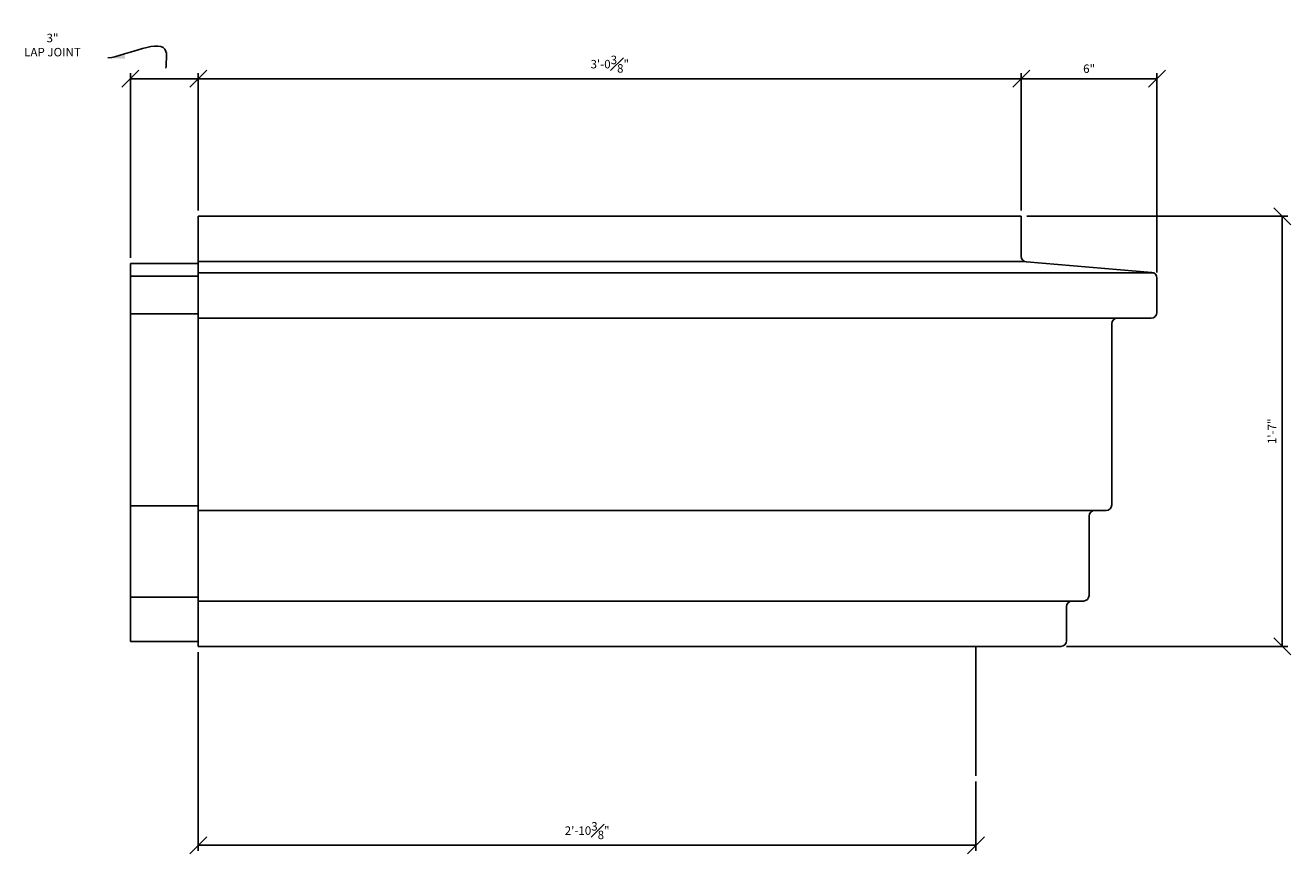
# Model space of a CAD drawing. Extents: x -70 to 103, y -123 to 9.
# Drawn here: x -70 to -14, y -123 to -87 of the extents above; entities that cross this region are included whole.
import ezdxf

# ---------------------------------------------------------------- set-up
doc = ezdxf.new("R2010")
doc.units = 0
doc.header["$MEASUREMENT"] = 0
doc.layers.get('DEFPOINTS').update_dxf_attribs({"linetype": 'CONTINUOUS'})
for name, color, linetype in [('DIMS', 8, 'CONTINUOUS'), ('FIBERGLASS', 7, 'CONTINUOUS'), ('GROUNDINGS', 6, 'CONTINUOUS')]:
    doc.layers.add(name, color=color, linetype=linetype)
doc.styles.add('DIMS', font='stylu.ttf')
doc.dimstyles.new('3in', dxfattribs={"dimscale": 4, "dimtxt": 0.09375, "dimasz": 0.1875, "dimexe": 0.0625, "dimexo": 0.0625, "dimgap": 0.0625, "dimtad": 3, "dimdec": 4, "dimzin": 3, "dimdsep": 46, "dimlunit": 4, "dimtxsty": 'DIMS', "dimblk1": 'OBLIQUE', "dimblk2": 'OBLIQUE', "dimsah": 1, "dimcen": 0, "dimclrd": 3, "dimclre": 3, "dimclrt": 8, "dimazin": 0, "dimtfac": 1, "dimtdec": 4, "dimtmove": 2, "dimatfit": 3, "dimfxl": 0, "dimfrac": 1, "dimtolj": 1, "dimtzin": 0, "dimarcsym": 0})

# ---------------------------------------------------------------- blocks, each defined once
blk = doc.blocks.new('_OBLIQUE')
at = {"layer": 'DIMS', "color": 6, "linetype": 'ByBlock', "ltscale": 12}
blk.add_line((-0.5, -0.5), (0.5, 0.5), dxfattribs=at)
blk = doc.blocks.new('*D76')
at = {"layer": 'DEFPOINTS', "color": 0, "ltscale": 2}
for p in [(-62.435, -89.019), (-62.435, -95.092), (-65.435, -97.186)]:
    blk.add_point(p, dxfattribs=at)
at = {"layer": 'DIMS', "color": 3, "lineweight": -2, "ltscale": 2}
for p, q in [((-65.435, -96.936), (-65.435, -88.769)), ((-62.435, -94.842), (-62.435, -88.769)), ((-65.435, -89.019), (-62.435, -89.019))]:
    blk.add_line(p, q, dxfattribs=at)
at = {"layer": 'DIMS', "color": 3, "lineweight": -2, "ltscale": 2, "xscale": 0.75, "yscale": 0.75, "zscale": 0.75, "rotation": 180}
blk.add_blockref('_OBLIQUE', (-65.435, -89.019), dxfattribs=at)
at = {"layer": 'DIMS', "color": 3, "lineweight": -2, "ltscale": 2, "xscale": 0.75, "yscale": 0.75, "zscale": 0.75}
blk.add_blockref('_OBLIQUE', (-62.435, -89.019), dxfattribs=at)
at = {"layer": 'DIMS', "color": 8, "ltscale": 2, "insert": (-68.881, -87.532), "char_height": 0.375, "attachment_point": 5, "style": 'DIMS'}
blk.add_mtext('\\A1;{3"}\\P{LAP JOINT}', dxfattribs=at)
blk = doc.blocks.new('*D77')
at = {"layer": 'DEFPOINTS', "color": 0, "ltscale": 2}
for p in [(-26.06, -95.092), (-24.31, -114.092), (-14.524, -114.092)]:
    blk.add_point(p, dxfattribs=at)
at = {"layer": 'DIMS', "color": 3, "lineweight": -2, "ltscale": 2}
for p, q in [((-25.81, -95.092), (-14.274, -95.092)), ((-14.524, -95.092), (-14.524, -114.092)), ((-24.06, -114.092), (-14.274, -114.092))]:
    blk.add_line(p, q, dxfattribs=at)
at = {"layer": 'DIMS', "color": 3, "lineweight": -2, "ltscale": 2, "xscale": 0.75, "yscale": 0.75, "zscale": 0.75}
for p, rotation in [((-14.524, -95.092), 90), ((-14.524, -114.092), 270)]:
    blk.add_blockref('_OBLIQUE', p, dxfattribs=dict(at, rotation=rotation))
at = {"layer": 'DIMS', "color": 8, "ltscale": 2, "insert": (-14.975, -104.592), "char_height": 0.375, "attachment_point": 5, "rotation": 90, "style": 'DIMS'}
blk.add_mtext('\\A1;1\'-7"', dxfattribs=at)
blk = doc.blocks.new('*D78')
at = {"layer": 'DEFPOINTS', "color": 0, "ltscale": 2}
for p in [(-62.435, -114.092), (-28.06, -119.814), (-28.06, -122.875)]:
    blk.add_point(p, dxfattribs=at)
at = {"layer": 'DIMS', "color": 3, "lineweight": -2, "ltscale": 2}
for p, q in [((-62.435, -114.342), (-62.435, -123.125)), ((-28.06, -120.064), (-28.06, -123.125)), ((-62.435, -122.875), (-28.06, -122.875))]:
    blk.add_line(p, q, dxfattribs=at)
at = {"layer": 'DIMS', "color": 3, "lineweight": -2, "ltscale": 2, "xscale": 0.75, "yscale": 0.75, "zscale": 0.75, "rotation": 180}
blk.add_blockref('_OBLIQUE', (-62.435, -122.875), dxfattribs=at)
at = {"layer": 'DIMS', "color": 3, "lineweight": -2, "ltscale": 2, "xscale": 0.75, "yscale": 0.75, "zscale": 0.75}
blk.add_blockref('_OBLIQUE', (-28.06, -122.875), dxfattribs=at)
at = {"layer": 'DIMS', "color": 8, "ltscale": 2, "insert": (-45.248, -122.232), "char_height": 0.375, "attachment_point": 5, "style": 'DIMS'}
blk.add_mtext('\\A1;2\'-10{\\H1.000000x;\\S3#8;}"', dxfattribs=at)
blk = doc.blocks.new('*D79')
at = {"layer": 'DEFPOINTS', "color": 0, "ltscale": 2}
for p in [(-20.06, -89.019), (-26.06, -95.092), (-20.06, -97.823)]:
    blk.add_point(p, dxfattribs=at)
at = {"layer": 'DIMS', "color": 3, "lineweight": -2, "ltscale": 2}
for p, q in [((-26.06, -94.842), (-26.06, -88.769)), ((-20.06, -97.573), (-20.06, -88.769)), ((-26.06, -89.019), (-20.06, -89.019))]:
    blk.add_line(p, q, dxfattribs=at)
at = {"layer": 'DIMS', "color": 3, "lineweight": -2, "ltscale": 2, "xscale": 0.75, "yscale": 0.75, "zscale": 0.75, "rotation": 180}
blk.add_blockref('_OBLIQUE', (-26.06, -89.019), dxfattribs=at)
at = {"layer": 'DIMS', "color": 3, "lineweight": -2, "ltscale": 2, "xscale": 0.75, "yscale": 0.75, "zscale": 0.75}
blk.add_blockref('_OBLIQUE', (-20.06, -89.019), dxfattribs=at)
at = {"layer": 'DIMS', "color": 8, "ltscale": 2, "insert": (-23.06, -88.575), "char_height": 0.375, "attachment_point": 5, "style": 'DIMS'}
blk.add_mtext('\\A1;6"', dxfattribs=at)
blk = doc.blocks.new('*D80')
at = {"layer": 'DEFPOINTS', "color": 0, "ltscale": 2}
for p in [(-62.435, -89.019), (-62.435, -95.092), (-26.06, -95.092)]:
    blk.add_point(p, dxfattribs=at)
at = {"layer": 'DIMS', "color": 3, "lineweight": -2, "ltscale": 2}
for p, q in [((-62.435, -94.842), (-62.435, -88.769)), ((-26.06, -94.842), (-26.06, -88.769)), ((-26.06, -89.019), (-62.435, -89.019))]:
    blk.add_line(p, q, dxfattribs=at)
at = {"layer": 'DIMS', "color": 3, "lineweight": -2, "ltscale": 2, "xscale": 0.75, "yscale": 0.75, "zscale": 0.75, "rotation": 180}
blk.add_blockref('_OBLIQUE', (-62.435, -89.019), dxfattribs=at)
at = {"layer": 'DIMS', "color": 3, "lineweight": -2, "ltscale": 2, "xscale": 0.75, "yscale": 0.75, "zscale": 0.75}
blk.add_blockref('_OBLIQUE', (-26.06, -89.019), dxfattribs=at)
at = {"layer": 'DIMS', "color": 8, "ltscale": 2, "insert": (-44.248, -88.374), "char_height": 0.375, "attachment_point": 5, "style": 'DIMS'}
blk.add_mtext('\\A1;3\'-0{\\H1.000000x;\\S3#8;}"', dxfattribs=at)

msp = doc.modelspace()

# ---------------------------------------------------------------- linework, layer by layer
at = {"layer": 'FIBERGLASS', "color": 5, "ltscale": 2}
for p, q in [((-26.060204, -95.092498), (-62.435204, -95.092498)), ((-62.435204, -114.092498), (-62.435204, -95.092498)), ((-28.060204, -114.092498), (-62.435204, -114.092498))]:
    msp.add_line(p, q, dxfattribs=at)
at = {"layer": 'FIBERGLASS', "ltscale": 2}
for p, q in [((-62.435204, -97.185897), (-65.435204, -97.185897)), ((-65.435204, -113.870681), (-65.435204, -97.185897)), ((-25.908106, -97.092498), (-62.435204, -97.092498)), ((-62.435204, -97.733433), (-65.435204, -97.733433)), ((-20.212302, -97.592498), (-62.435204, -97.592498)), ((-62.435204, -99.406457), (-65.435204, -99.406457)), ((-21.810204, -99.592498), (-62.435204, -99.592498)), ((-62.435204, -107.88317), (-65.435204, -107.88317)), ((-22.810204, -108.092498), (-62.435204, -108.092498)), ((-62.435204, -111.914961), (-65.435204, -111.914961)), ((-23.810204, -112.092498), (-62.435204, -112.092498)), ((-62.435204, -113.870681), (-65.435204, -113.870681))]:
    msp.add_line(p, q, dxfattribs=at)
at = {"layer": 'FIBERGLASS', "color": 5, "ltscale": 2}
msp.add_lwpolyline([(-26.060204, -95.092498), (-26.060204, -96.862465, 0.390066478), (-25.830965, -97.111601), (-20.289443, -97.573395, -0.390066478), (-20.060204, -97.822531), (-20.060204, -99.342498, -0.414213562), (-20.310204, -99.592498), (-21.810204, -99.592498, 0.414213562), (-22.060204, -99.842498), (-22.060204, -107.842498, -0.414213562), (-22.310204, -108.092498), (-22.810204, -108.092498, 0.414213562), (-23.060204, -108.342498), (-23.060204, -111.842498, -0.414213562), (-23.310204, -112.092498), (-23.810204, -112.092498, 0.414213562), (-24.060204, -112.342498), (-24.060204, -113.842498, -0.414213562), (-24.310204, -114.092498), (-28.060204, -114.092498)], format="xyb", dxfattribs=at)
at = {"layer": 'GROUNDINGS', "ltscale": 2}
msp.add_line((-28.060204, -114.092498), (-28.060204, -119.813989), dxfattribs=at)

# ---------------------------------------------------------------- dimensions: what is measured, and where the dimension line sits
at = {"layer": 'DIMS', "ltscale": 2}
dim = msp.add_linear_dim(base=(-62.435204, -89.019093), p1=(-65.435204, -97.185897), p2=(-62.435204, -95.092498), text='{<>}\\P{LAP JOINT}', dimstyle='3in', dxfattribs=at)
dim.commit()
dim.dimension.update_dxf_attribs({"geometry": '*D76', "text_midpoint": (-68.881133, -87.531614), "dimtype": 160})
for base, p1, p2, picture, middle in [((-62.435204, -89.019093), (-26.060204, -95.092498), (-62.435204, -95.092498), '*D80', (-44.247704, -88.374464)), ((-20.060204, -89.019093), (-26.060204, -95.092498), (-20.060204, -97.822531), '*D79', (-23.060204, -88.574592)), ((-28.060204, -122.874847), (-62.435204, -114.092498), (-28.060204, -119.813989), '*D78', (-45.247704, -122.231591))]:
    dim = msp.add_linear_dim(base=base, p1=p1, p2=p2, dimstyle='3in', dxfattribs=at)
    dim.commit()
    dim.dimension.update_dxf_attribs({"geometry": picture, "text_midpoint": middle})
dim = msp.add_linear_dim(base=(-14.523587, -114.092498), p1=(-26.060204, -95.092498), p2=(-24.310204, -114.092498), angle=90, dimstyle='3in', dxfattribs=at)
dim.commit()
dim.dimension.update_dxf_attribs({"geometry": '*D77', "text_midpoint": (-14.974538, -104.592498)})

# ---------------------------------------------------------------- leaders
at = {"layer": 'DIMS', "ltscale": 2, "path_type": 1}
msp.add_leader([(-66.429784, -88.100933), (-63.864415, -87.816273), (-63.864415, -88.556387)], dimstyle='3in', dxfattribs=at)

doc.saveas('drawing.dxf')
